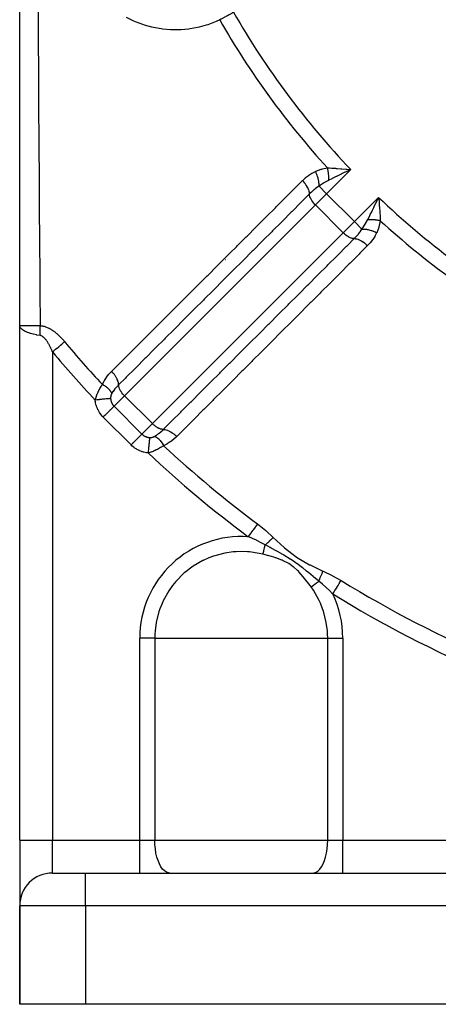
# Model space of a CAD drawing. Units: millimetres. Extents: x -247 to 411, y -280 to 280.
# Drawn here: x 126 to 152, y -90 to -30 of the extents above; entities that cross this region are included whole.
import ezdxf

# ---------------------------------------------------------------- set-up
doc = ezdxf.new("R2010")
doc.units = ezdxf.units.MM
doc.linetypes.add('DASHED', pattern=[9.652, 8.128, -1.524])
doc.layers.add('nevidi', color=4, linetype='DASHED')

msp = doc.modelspace()

# ---------------------------------------------------------------- linework, layer by layer
at = {"color": 2}
for p, q in [((126.018, -48.575), (126.018, -6.151)), ((146.107, -39.122), (145.909, -39.217)), ((147.892, -40.852), (147.911, -41.078)), ((142.387, -47.299), (142.39, -47.301)), ((126.018, -79.951), (126.018, -48.575)), ((126.018, -79.951), (126.018, -48.575)), ((126.018, -79.951), (126.018, -83.915)), ((126.018, -79.951), (126.018, -83.915)), ((128.018, -81.951), (130.018, -81.951)), ((128.036, -81.951), (128.018, -81.951)), ((130.018, -81.951), (154.518, -81.951)), ((130.018, -81.951), (154.518, -81.951)), ((126.018, -89.951), (126.018, -83.951)), ((126.018, -83.951), (126.018, -89.951)), ((130.018, -89.951), (126.018, -89.951)), ((158.518, -89.951), (130.018, -89.951))]:
    msp.add_line(p, q, dxfattribs=at)
for points in [[(145.89, -39.058), (145.951, -39.063), (146.044, -39.071), (146.189, -39.083)], [(147.751, -41.06), (147.779, -41.002), (147.847, -40.862), (147.886, -40.78)], [(126.032, -48.655), (126.03, -48.649), (126.018, -48.575)]]:
    msp.add_lwpolyline(points, dxfattribs=at)
msp.add_arc((128.018, -83.951), 2, 90, 180, dxfattribs=at)
at = {"layer": 'nevidi', "color": 7, "linetype": 'Continuous'}
for p, q in [((146.189, -39.083), (144.715, -40.557)), ((145.643, -39.081), (145.642, -39.083)), ((145.676, -39.051), (145.675, -39.052)), ((144.715, -40.557), (144.255, -40.096)), ((144.717, -39.724), (144.717, -39.724)), ((144.715, -40.557), (144.032, -41.24)), ((144.715, -40.557), (146.412, -42.254)), ((146.412, -42.254), (147.886, -40.78)), ((144.032, -41.24), (132.403, -52.869)), ((144.032, -41.24), (145.729, -42.937)), ((147.871, -41.343), (147.871, -41.342)), ((147.887, -41.325), (147.888, -41.324)), ((147.902, -41.309), (147.904, -41.307)), ((147.39, -41.855), (147.392, -41.854)), ((145.729, -42.937), (146.412, -42.254)), ((146.872, -42.714), (146.412, -42.254)), ((134.1, -54.566), (145.729, -42.937)), ((138.566, -44.566), (138.568, -44.567)), ((128.018, -49.924), (128.018, -49.926)), ((128.018, -50.042), (128.018, -50.044)), ((128.018, -50.101), (128.018, -50.103)), ((128.018, -50.158), (128.018, -50.161)), ((128.018, -50.196), (128.018, -79.951)), ((132.403, -52.869), (131.766, -53.506)), ((132.403, -52.869), (134.1, -54.566)), ((131.766, -53.506), (133.463, -55.203)), ((132.803, -55.863), (131.106, -54.166)), ((133.463, -55.203), (134.1, -54.566)), ((133.333, -79.951), (133.333, -67.629)), ((134.25, -67.629), (133.333, -67.629)), ((134.25, -67.629), (139.518, -67.629)), ((134.25, -67.629), (134.25, -79.951)), ((139.518, -67.629), (144.787, -67.629)), ((144.787, -79.951), (144.787, -67.629)), ((144.787, -67.629), (145.703, -67.629)), ((145.703, -67.629), (145.703, -79.951)), ((126.018, -79.951), (128.018, -79.951)), ((128.018, -79.951), (133.333, -79.951)), ((128.018, -81.951), (128.018, -79.951)), ((133.333, -79.951), (134.25, -79.951)), ((133.333, -81.951), (133.333, -79.951)), ((134.25, -79.951), (144.787, -79.951)), ((144.787, -79.951), (145.703, -79.951)), ((145.703, -79.951), (154.518, -79.951)), ((145.703, -81.951), (145.703, -79.951)), ((128.018, -81.951), (128.018, -81.952)), ((130.018, -83.951), (130.018, -81.951)), ((130.018, -83.951), (126.018, -83.951)), ((130.018, -83.951), (130.018, -89.951)), ((154.518, -83.951), (130.018, -83.951))]:
    msp.add_line(p, q, dxfattribs=at)
for points in [[(127.134, -29.124), (127.145, -31.016), (127.146, -31.119), (127.147, -31.219), (127.159, -33.1), (127.16, -33.301), (127.172, -35.172), (127.173, -35.372), (127.185, -37.233), (127.187, -37.432), (127.191, -37.997), (127.199, -39.284), (127.201, -39.482), (127.213, -41.325), (127.214, -41.522), (127.227, -43.358), (127.228, -43.554), (127.241, -45.382), (127.242, -45.577), (127.243, -45.721), (127.254, -47.397), (127.256, -47.592), (127.263, -48.594)], [(138.203, -29.961), (137.984, -30.061), (137.897, -30.098), (137.473, -30.255), (137.383, -30.284), (136.944, -30.404), (136.851, -30.425), (136.402, -30.507), (136.308, -30.52), (135.852, -30.562), (135.757, -30.566), (135.296, -30.568), (135.199, -30.564), (134.73, -30.523), (134.633, -30.511), (134.169, -30.428), (134.072, -30.406), (133.613, -30.281), (133.518, -30.25), (133.065, -30.08), (132.971, -30.039), (132.529, -29.825)], [(138.187, -29.929), (138.203, -29.961)], [(139.05, -29.496), (138.974, -29.54), (138.966, -29.545), (138.96, -29.548), (138.875, -29.597), (138.862, -29.605), (138.777, -29.653), (138.763, -29.661), (138.732, -29.678), (138.68, -29.707), (138.666, -29.715), (138.583, -29.761), (138.569, -29.768), (138.502, -29.804), (138.486, -29.813), (138.473, -29.82), (138.391, -29.863), (138.378, -29.87), (138.298, -29.912), (138.285, -29.919), (138.28, -29.922), (138.207, -29.96), (138.203, -29.961)], [(144.038, -39.197), (144.061, -39.188), (144.395, -39.066), (144.428, -39.056), (144.478, -39.042), (144.771, -38.979)], [(144.771, -38.979), (144.811, -38.981), (144.893, -38.985), (145.027, -38.993), (145.045, -38.994), (145.084, -38.997), (145.256, -39.008), (145.307, -39.012), (145.365, -39.016), (145.595, -39.034), (145.642, -39.038), (145.654, -39.039), (145.89, -39.058)], [(144.845, -39.736), (144.847, -39.708), (144.848, -39.706), (144.85, -39.67), (144.85, -39.668), (144.85, -39.653), (144.85, -39.651), (144.851, -39.63), (144.851, -39.628), (144.851, -39.591), (144.851, -39.588), (144.851, -39.558), (144.851, -39.556), (144.851, -39.55), (144.851, -39.548), (144.85, -39.509), (144.85, -39.507), (144.848, -39.468), (144.848, -39.466), (144.848, -39.461), (144.848, -39.459), (144.846, -39.427), (144.846, -39.425), (144.842, -39.385), (144.842, -39.383), (144.84, -39.362), (144.84, -39.36), (144.838, -39.343), (144.838, -39.341), (144.833, -39.302), (144.833, -39.299), (144.828, -39.263), (144.828, -39.261), (144.828, -39.26), (144.828, -39.258), (144.822, -39.218), (144.821, -39.216), (144.815, -39.176), (144.814, -39.174), (144.812, -39.164), (144.812, -39.162), (144.807, -39.135), (144.807, -39.133), (144.799, -39.094), (144.798, -39.092), (144.793, -39.066), (144.792, -39.064), (144.79, -39.053), (144.789, -39.051), (144.78, -39.013), (144.779, -39.011), (144.771, -38.979)], [(143.251, -39.752), (143.261, -39.742), (143.423, -39.592), (143.441, -39.577), (143.616, -39.44), (143.635, -39.426), (143.825, -39.305), (143.845, -39.293), (144.038, -39.197)], [(144.255, -40.096), (144.258, -40.017), (144.258, -40.013), (144.258, -40.007), (144.258, -40.005), (144.255, -39.922), (144.254, -39.918), (144.253, -39.9), (144.253, -39.897), (144.244, -39.822), (144.243, -39.817), (144.238, -39.786), (144.238, -39.783), (144.225, -39.718), (144.224, -39.713), (144.214, -39.668), (144.213, -39.665), (144.2, -39.612), (144.198, -39.607), (144.181, -39.547), (144.18, -39.544), (144.167, -39.504), (144.166, -39.499), (144.139, -39.426), (144.138, -39.423), (144.128, -39.396), (144.126, -39.392), (144.09, -39.306), (144.089, -39.304), (144.083, -39.29), (144.081, -39.286), (144.038, -39.197)], [(145.909, -39.217), (145.851, -39.245), (145.836, -39.252), (145.631, -39.351), (145.575, -39.378), (145.57, -39.38), (145.358, -39.483), (145.313, -39.505), (145.303, -39.51), (145.092, -39.613), (145.066, -39.626), (145.038, -39.64), (144.845, -39.736)], [(146.189, -39.083), (146.132, -39.11), (146.107, -39.122)], [(131.618, -51.382), (132.085, -50.915), (132.142, -50.858), (132.679, -50.321), (132.736, -50.264), (133.273, -49.727), (133.331, -49.67), (133.868, -49.133), (133.925, -49.075), (134.462, -48.538), (134.519, -48.481), (135.057, -47.944), (135.114, -47.887), (135.651, -47.35), (135.708, -47.293), (136.245, -46.756), (136.303, -46.698), (136.84, -46.161), (136.897, -46.104), (137.434, -45.567), (137.492, -45.51), (138.029, -44.973), (138.086, -44.915), (138.623, -44.378), (138.68, -44.321), (138.837, -44.165), (139.218, -43.784), (139.275, -43.727), (139.812, -43.19), (139.869, -43.133), (140.407, -42.595), (140.464, -42.538), (141.001, -42.001), (141.058, -41.944), (141.596, -41.407), (141.653, -41.35), (142.19, -40.813), (142.247, -40.755), (142.784, -40.218), (142.842, -40.161), (143.251, -39.752)], [(143.677, -40.57), (143.677, -40.561), (143.673, -40.502), (143.673, -40.498), (143.67, -40.48), (143.657, -40.416), (143.656, -40.412), (143.651, -40.393), (143.63, -40.324), (143.628, -40.32), (143.621, -40.3), (143.59, -40.229), (143.588, -40.225), (143.578, -40.204), (143.54, -40.131), (143.538, -40.127), (143.525, -40.106), (143.479, -40.033), (143.476, -40.029), (143.462, -40.007), (143.409, -39.935), (143.406, -39.931), (143.39, -39.91), (143.331, -39.839), (143.328, -39.835), (143.31, -39.815), (143.251, -39.752)], [(144.255, -40.096), (144.246, -40.101), (144.241, -40.105), (144.186, -40.14), (144.109, -40.194), (144.094, -40.205), (144.014, -40.267), (143.958, -40.312), (143.947, -40.322), (143.944, -40.325), (143.862, -40.395), (143.811, -40.441), (143.797, -40.454), (143.724, -40.524), (143.677, -40.57)], [(144.845, -39.736), (144.833, -39.743), (144.826, -39.746), (144.594, -39.875), (144.55, -39.902), (144.524, -39.918), (144.336, -40.041), (144.255, -40.096)], [(143.677, -40.57), (143.21, -41.037), (143.153, -41.094), (142.616, -41.631), (142.559, -41.688), (142.022, -42.225), (141.965, -42.283), (141.428, -42.82), (141.371, -42.877), (140.834, -43.414), (140.776, -43.471), (140.239, -44.009), (140.182, -44.066), (139.645, -44.603), (139.588, -44.66), (139.051, -45.197), (138.994, -45.254), (138.457, -45.792), (138.4, -45.849), (137.862, -46.386), (137.805, -46.443), (137.268, -46.98), (137.211, -47.037), (136.674, -47.575), (136.617, -47.632), (136.08, -48.169), (136.023, -48.226), (135.486, -48.763), (135.428, -48.821), (134.891, -49.358), (134.834, -49.415), (134.297, -49.952), (134.24, -50.009), (133.703, -50.546), (133.646, -50.603), (133.109, -51.141), (133.052, -51.198), (132.515, -51.735), (132.457, -51.792), (132.048, -52.201)], [(144.032, -41.24), (144.007, -41.215), (143.938, -41.138), (143.874, -41.057), (143.818, -40.976), (143.771, -40.894), (143.732, -40.813), (143.703, -40.735), (143.685, -40.661), (143.677, -40.592), (143.677, -40.57)], [(147.886, -40.78), (147.891, -40.84), (147.892, -40.852)], [(147.232, -42.123), (147.252, -42.085), (147.342, -41.903), (147.355, -41.877), (147.382, -41.823), (147.464, -41.656), (147.486, -41.61), (147.513, -41.555), (147.589, -41.398), (147.618, -41.338), (147.645, -41.282), (147.716, -41.133), (147.751, -41.06)], [(147.911, -41.078), (147.916, -41.139), (147.925, -41.255), (147.935, -41.374), (147.94, -41.433), (147.956, -41.645), (147.957, -41.661), (147.961, -41.719), (147.975, -41.924), (147.976, -41.941), (147.979, -41.997), (147.98, -42.013), (147.989, -42.198)], [(146.872, -42.714), (146.884, -42.697), (146.928, -42.633), (147.066, -42.419), (147.081, -42.395), (147.093, -42.374), (147.226, -42.136), (147.232, -42.123)], [(147.232, -42.123), (147.263, -42.121), (147.265, -42.121), (147.301, -42.119), (147.303, -42.119), (147.315, -42.118), (147.316, -42.118), (147.34, -42.118), (147.343, -42.118), (147.38, -42.117), (147.382, -42.117), (147.409, -42.117), (147.411, -42.117), (147.421, -42.117), (147.423, -42.117), (147.461, -42.118), (147.464, -42.118), (147.502, -42.12), (147.505, -42.12), (147.506, -42.12), (147.508, -42.12), (147.544, -42.123), (147.546, -42.123), (147.586, -42.126), (147.588, -42.126), (147.605, -42.128), (147.607, -42.128), (147.627, -42.13), (147.63, -42.13), (147.669, -42.135), (147.672, -42.135), (147.704, -42.14), (147.706, -42.14), (147.711, -42.141), (147.713, -42.141), (147.753, -42.147), (147.755, -42.147), (147.794, -42.154), (147.797, -42.155), (147.803, -42.156), (147.805, -42.156), (147.836, -42.162), (147.838, -42.162), (147.877, -42.17), (147.879, -42.171), (147.9, -42.176), (147.902, -42.176), (147.917, -42.18), (147.92, -42.18), (147.958, -42.189), (147.96, -42.19), (147.989, -42.198)], [(147.989, -42.198), (147.985, -42.223), (147.903, -42.573), (147.902, -42.576), (147.893, -42.605), (147.771, -42.931)], [(146.399, -43.292), (146.377, -43.292), (146.355, -43.29), (146.308, -43.284), (146.284, -43.279), (146.234, -43.265), (146.209, -43.257), (146.156, -43.236), (146.13, -43.225), (146.075, -43.198), (146.048, -43.183), (145.993, -43.15), (145.966, -43.133), (145.911, -43.094), (145.885, -43.074), (145.831, -43.031), (145.805, -43.009), (145.754, -42.961), (145.729, -42.937), (145.729, -42.937)], [(146.399, -43.292), (146.406, -43.284), (146.445, -43.245), (146.527, -43.158), (146.54, -43.144), (146.574, -43.107), (146.656, -43.01), (146.668, -42.996), (146.702, -42.955), (146.741, -42.904), (146.775, -42.859), (146.785, -42.844), (146.828, -42.783), (146.872, -42.714)], [(146.872, -42.714), (146.948, -42.711), (146.952, -42.711), (146.964, -42.711), (146.967, -42.711), (147.043, -42.714), (147.047, -42.714), (147.072, -42.716), (147.074, -42.716), (147.142, -42.724), (147.147, -42.725), (147.186, -42.731), (147.188, -42.731), (147.246, -42.742), (147.251, -42.743), (147.304, -42.755), (147.307, -42.756), (147.352, -42.768), (147.357, -42.769), (147.425, -42.789), (147.427, -42.789), (147.46, -42.8), (147.465, -42.802), (147.546, -42.83), (147.548, -42.831), (147.568, -42.839), (147.572, -42.841), (147.665, -42.88), (147.668, -42.881), (147.674, -42.883), (147.678, -42.885), (147.771, -42.931)], [(147.771, -42.931), (147.766, -42.943), (147.664, -43.144), (147.652, -43.165), (147.529, -43.353), (147.515, -43.372), (147.376, -43.546), (147.361, -43.564), (147.217, -43.718)], [(134.767, -54.921), (135.234, -54.454), (135.291, -54.397), (135.828, -53.86), (135.885, -53.803), (136.422, -53.266), (136.48, -53.209), (137.017, -52.671), (137.074, -52.614), (137.611, -52.077), (137.668, -52.02), (138.205, -51.483), (138.263, -51.426), (138.8, -50.889), (138.857, -50.832), (139.394, -50.295), (139.451, -50.237), (139.988, -49.7), (140.046, -49.643), (140.583, -49.106), (140.64, -49.049), (141.177, -48.512), (141.234, -48.455), (141.771, -47.918), (141.829, -47.861), (142.366, -47.324), (142.423, -47.266), (142.96, -46.729), (143.017, -46.672), (143.554, -46.135), (143.612, -46.078), (144.149, -45.541), (144.206, -45.484), (144.743, -44.947), (144.8, -44.889), (145.338, -44.352), (145.395, -44.295), (145.932, -43.758), (145.989, -43.701), (146.399, -43.292)], [(147.217, -43.718), (146.75, -44.184), (146.693, -44.241), (146.156, -44.779), (146.099, -44.836), (145.562, -45.373), (145.505, -45.43), (144.967, -45.968), (144.91, -46.025), (144.373, -46.562), (144.316, -46.619), (143.779, -47.157), (143.722, -47.214), (143.458, -47.477), (143.185, -47.751), (143.127, -47.808), (142.59, -48.345), (142.533, -48.403), (141.996, -48.94), (141.939, -48.997), (141.402, -49.534), (141.344, -49.592), (140.808, -50.129), (140.75, -50.186), (140.213, -50.723), (140.156, -50.78), (139.619, -51.318), (139.562, -51.375), (139.025, -51.912), (138.967, -51.969), (138.43, -52.506), (138.373, -52.564), (137.836, -53.101), (137.779, -53.158), (137.242, -53.695), (137.185, -53.752), (136.647, -54.29), (136.59, -54.347), (136.053, -54.884), (135.996, -54.941), (135.587, -55.35)], [(146.399, -43.292), (146.453, -43.294), (146.471, -43.296), (146.474, -43.296), (146.538, -43.308), (146.557, -43.312), (146.561, -43.313), (146.628, -43.333), (146.648, -43.34), (146.653, -43.342), (146.723, -43.371), (146.744, -43.38), (146.748, -43.382), (146.82, -43.419), (146.842, -43.431), (146.846, -43.433), (146.919, -43.478), (146.94, -43.492), (146.944, -43.495), (147.017, -43.547), (147.038, -43.562), (147.042, -43.566), (147.113, -43.623), (147.134, -43.641), (147.138, -43.644), (147.206, -43.707), (147.217, -43.718)], [(126.018, -48.575), (126.018, -48.575), (126.026, -48.576), (126.033, -48.577), (126.033, -48.577), (126.035, -48.577), (126.066, -48.579), (126.076, -48.579), (126.08, -48.579), (126.084, -48.58), (126.139, -48.581), (126.146, -48.581), (126.152, -48.582), (126.169, -48.582), (126.242, -48.584), (126.242, -48.584), (126.251, -48.584), (126.287, -48.585), (126.364, -48.586), (126.374, -48.586), (126.375, -48.586), (126.437, -48.587), (126.51, -48.588), (126.522, -48.588), (126.537, -48.588), (126.616, -48.589), (126.678, -48.59), (126.692, -48.59), (126.725, -48.59), (126.819, -48.591), (126.865, -48.591), (126.88, -48.591), (126.935, -48.592), (127.044, -48.593), (127.068, -48.593), (127.084, -48.593), (127.165, -48.593), (127.263, -48.594)], [(127.263, -48.594), (127.295, -48.596), (127.297, -48.597), (127.346, -48.602), (127.348, -48.602), (127.397, -48.61), (127.399, -48.611), (127.447, -48.62), (127.449, -48.621), (127.497, -48.633), (127.5, -48.633), (127.547, -48.647), (127.55, -48.648), (127.597, -48.663), (127.599, -48.664), (127.647, -48.682), (127.649, -48.683), (127.696, -48.702), (127.698, -48.703), (127.745, -48.724), (127.747, -48.725), (127.793, -48.747), (127.795, -48.748), (127.84, -48.772), (127.842, -48.773), (127.887, -48.798), (127.889, -48.799), (127.933, -48.825), (127.935, -48.826), (127.978, -48.854), (127.98, -48.855), (128.023, -48.884), (128.025, -48.885), (128.067, -48.914), (128.069, -48.916), (128.111, -48.946), (128.112, -48.947), (128.154, -48.979), (128.156, -48.98), (128.196, -49.012), (128.198, -49.014), (128.238, -49.047), (128.24, -49.048), (128.28, -49.082), (128.281, -49.084), (128.321, -49.118), (128.323, -49.12), (128.361, -49.155), (128.363, -49.156), (128.401, -49.192), (128.403, -49.194), (128.44, -49.23), (128.442, -49.231), (128.479, -49.268), (128.48, -49.27), (128.517, -49.307), (128.519, -49.309), (128.555, -49.346), (128.556, -49.348), (128.592, -49.386), (128.594, -49.388), (128.629, -49.426), (128.63, -49.428), (128.665, -49.467), (128.667, -49.469), (128.701, -49.508), (128.703, -49.51), (128.737, -49.55), (128.738, -49.552), (128.759, -49.576)], [(127.263, -49.196), (127.263, -49.193), (127.267, -49.114), (127.267, -49.106), (127.267, -49.104), (127.269, -49.047), (127.27, -49.024), (127.27, -49.015), (127.271, -48.95), (127.271, -48.936), (127.271, -48.926), (127.271, -48.891), (127.271, -48.847), (127.271, -48.838), (127.271, -48.796), (127.27, -48.76), (127.269, -48.75), (127.269, -48.738), (127.267, -48.673), (127.266, -48.664), (127.265, -48.644), (127.263, -48.594)], [(127.263, -49.196), (127.068, -49.166), (127.065, -49.165), (127.052, -49.163), (126.865, -49.123), (126.85, -49.12), (126.838, -49.117), (126.678, -49.073), (126.664, -49.069), (126.633, -49.059), (126.51, -49.016), (126.498, -49.011), (126.452, -48.993), (126.364, -48.953), (126.354, -48.948), (126.3, -48.919), (126.242, -48.884), (126.234, -48.878), (126.178, -48.838), (126.145, -48.811), (126.139, -48.805), (126.09, -48.753), (126.075, -48.734), (126.071, -48.728), (126.036, -48.665), (126.032, -48.655)], [(128.018, -50.196), (128.007, -50.17), (128.006, -50.168), (127.989, -50.128), (127.988, -50.126), (127.971, -50.086), (127.97, -50.084), (127.952, -50.045), (127.952, -50.043), (127.934, -50.004), (127.933, -50.002), (127.915, -49.963), (127.914, -49.962), (127.896, -49.923), (127.895, -49.922), (127.877, -49.884), (127.876, -49.882), (127.857, -49.845), (127.856, -49.843), (127.837, -49.807), (127.836, -49.805), (127.83, -49.794), (127.817, -49.769), (127.816, -49.767), (127.797, -49.732), (127.796, -49.73), (127.776, -49.695), (127.775, -49.694), (127.755, -49.659), (127.754, -49.658), (127.733, -49.624), (127.733, -49.623), (127.712, -49.59), (127.711, -49.589), (127.69, -49.557), (127.689, -49.555), (127.668, -49.525), (127.667, -49.523), (127.646, -49.493), (127.645, -49.492), (127.623, -49.463), (127.622, -49.462), (127.6, -49.434), (127.599, -49.433), (127.577, -49.406), (127.576, -49.405), (127.566, -49.393), (127.553, -49.379), (127.552, -49.378), (127.529, -49.354), (127.528, -49.353), (127.505, -49.33), (127.504, -49.329), (127.481, -49.308), (127.48, -49.307), (127.456, -49.287), (127.455, -49.286), (127.431, -49.269), (127.43, -49.268), (127.406, -49.252), (127.405, -49.251), (127.381, -49.237), (127.38, -49.236), (127.355, -49.224), (127.354, -49.223), (127.33, -49.213), (127.329, -49.213), (127.309, -49.206), (127.304, -49.205), (127.303, -49.205), (127.279, -49.199), (127.278, -49.199), (127.263, -49.196)], [(128.018, -50.196), (128.084, -50.141), (128.092, -50.134), (128.207, -50.038), (128.28, -49.977), (128.299, -49.961), (128.401, -49.876), (128.472, -49.816), (128.5, -49.792), (128.588, -49.719), (128.656, -49.662), (128.693, -49.631), (128.759, -49.576)], [(131.057, -52.184), (131.063, -52.171), (131.165, -51.966), (131.177, -51.944), (131.3, -51.755), (131.315, -51.735), (131.455, -51.558), (131.471, -51.539), (131.618, -51.382)], [(132.048, -52.201), (132.046, -52.147), (132.044, -52.129), (132.043, -52.125), (132.031, -52.061), (132.027, -52.042), (132.026, -52.038), (132.005, -51.971), (131.998, -51.95), (131.997, -51.946), (131.967, -51.876), (131.958, -51.855), (131.956, -51.851), (131.918, -51.778), (131.906, -51.757), (131.904, -51.753), (131.859, -51.679), (131.845, -51.658), (131.842, -51.654), (131.79, -51.581), (131.774, -51.56), (131.771, -51.556), (131.713, -51.485), (131.695, -51.465), (131.692, -51.461), (131.629, -51.392), (131.618, -51.382)], [(130.618, -53.129), (130.631, -53.077), (130.633, -53.07), (130.648, -53.019), (130.649, -53.014), (130.651, -53.007), (130.669, -52.95), (130.672, -52.943), (130.692, -52.885), (130.694, -52.878), (130.716, -52.82), (130.719, -52.813), (130.743, -52.755), (130.746, -52.748), (130.751, -52.735), (130.771, -52.689), (130.775, -52.682), (130.802, -52.623), (130.806, -52.616), (130.835, -52.557), (130.838, -52.55), (130.869, -52.491), (130.873, -52.484), (130.874, -52.482), (130.905, -52.426), (130.909, -52.419), (130.943, -52.362), (130.947, -52.355), (130.982, -52.298), (130.986, -52.291), (131.008, -52.257), (131.022, -52.235), (131.027, -52.229), (131.057, -52.184)], [(131.627, -52.73), (131.626, -52.727), (131.609, -52.681), (131.607, -52.677), (131.606, -52.675), (131.604, -52.672), (131.579, -52.624), (131.573, -52.615), (131.572, -52.614), (131.571, -52.611), (131.539, -52.566), (131.532, -52.557), (131.526, -52.549), (131.524, -52.547), (131.491, -52.507), (131.482, -52.498), (131.469, -52.484), (131.467, -52.481), (131.434, -52.449), (131.424, -52.439), (131.402, -52.419), (131.399, -52.417), (131.369, -52.391), (131.358, -52.382), (131.326, -52.356), (131.322, -52.353), (131.298, -52.334), (131.285, -52.326), (131.241, -52.294), (131.237, -52.292), (131.219, -52.28), (131.206, -52.271), (131.149, -52.236), (131.145, -52.233), (131.136, -52.228), (131.122, -52.219), (131.057, -52.184)], [(131.627, -52.73), (131.619, -52.747), (131.617, -52.749), (131.609, -52.768), (131.608, -52.77), (131.607, -52.771), (131.6, -52.788), (131.599, -52.791), (131.592, -52.809), (131.591, -52.812), (131.585, -52.83), (131.584, -52.833), (131.579, -52.851), (131.578, -52.854), (131.574, -52.867), (131.573, -52.872), (131.573, -52.875), (131.568, -52.894), (131.568, -52.896), (131.565, -52.915), (131.564, -52.917), (131.562, -52.936), (131.562, -52.938), (131.56, -52.956), (131.559, -52.959), (131.558, -52.977), (131.558, -52.979), (131.558, -52.99), (131.558, -52.998), (131.558, -53), (131.558, -53.018), (131.558, -53.021), (131.559, -53.035)], [(132.048, -52.201), (132.041, -52.209), (132.013, -52.237), (131.921, -52.334), (131.909, -52.348), (131.899, -52.358), (131.817, -52.454), (131.803, -52.471), (131.793, -52.484), (131.793, -52.484), (131.704, -52.604), (131.696, -52.617), (131.695, -52.617), (131.638, -52.71), (131.627, -52.73)], [(132.403, -52.869), (132.379, -52.844), (132.379, -52.844), (132.31, -52.767), (132.309, -52.766), (132.247, -52.687), (132.246, -52.686), (132.191, -52.606), (132.19, -52.604), (132.143, -52.524), (132.142, -52.522), (132.104, -52.443), (132.104, -52.442), (132.076, -52.366), (132.075, -52.363), (132.057, -52.292), (132.056, -52.289), (132.049, -52.223), (132.048, -52.22), (132.048, -52.201)], [(131.559, -53.035), (131.557, -53.036), (131.524, -53.039), (131.516, -53.04), (131.508, -53.04), (131.465, -53.045), (131.454, -53.046), (131.445, -53.047), (131.393, -53.052), (131.38, -53.053), (131.368, -53.054), (131.308, -53.06), (131.293, -53.062), (131.28, -53.063), (131.212, -53.07), (131.196, -53.072), (131.181, -53.073), (131.106, -53.081), (131.089, -53.082), (131.073, -53.084), (130.993, -53.092), (130.974, -53.094), (130.957, -53.095), (130.874, -53.104), (130.854, -53.106), (130.837, -53.107), (130.75, -53.116), (130.73, -53.118), (130.712, -53.12), (130.625, -53.129), (130.618, -53.129)], [(131.106, -54.166), (131.051, -54.108), (131.044, -54.101), (130.991, -54.039), (130.985, -54.031), (130.935, -53.966), (130.929, -53.958), (130.883, -53.891), (130.878, -53.882), (130.835, -53.812), (130.83, -53.804), (130.792, -53.731), (130.787, -53.722), (130.753, -53.648), (130.749, -53.639), (130.718, -53.562), (130.715, -53.553), (130.688, -53.476), (130.685, -53.466), (130.663, -53.388), (130.661, -53.378), (130.643, -53.299), (130.641, -53.289), (130.627, -53.208), (130.626, -53.198), (130.618, -53.129)], [(131.559, -53.035), (131.561, -53.072), (131.562, -53.076), (131.565, -53.102), (131.567, -53.112), (131.567, -53.114), (131.568, -53.118), (131.575, -53.155), (131.576, -53.159), (131.585, -53.195), (131.586, -53.199), (131.589, -53.208), (131.597, -53.234), (131.598, -53.238), (131.612, -53.273), (131.613, -53.277), (131.627, -53.307), (131.628, -53.311), (131.63, -53.315), (131.647, -53.347), (131.649, -53.351), (131.668, -53.383), (131.67, -53.386), (131.678, -53.399), (131.691, -53.416), (131.693, -53.42), (131.715, -53.449), (131.718, -53.452), (131.742, -53.48), (131.742, -53.481), (131.745, -53.483), (131.766, -53.506)], [(131.766, -53.506), (131.756, -53.516), (131.74, -53.532), (131.734, -53.537), (131.716, -53.556), (131.696, -53.575), (131.69, -53.582), (131.666, -53.605), (131.644, -53.628), (131.636, -53.635), (131.608, -53.664), (131.584, -53.688), (131.575, -53.697), (131.542, -53.73), (131.516, -53.755), (131.506, -53.765), (131.469, -53.803), (131.442, -53.829), (131.432, -53.84), (131.39, -53.881), (131.364, -53.908), (131.352, -53.919), (131.307, -53.964), (131.281, -53.991), (131.269, -54.003), (131.221, -54.051), (131.195, -54.076), (131.183, -54.088), (131.133, -54.139), (131.109, -54.163), (131.106, -54.166)], [(134.767, -54.921), (134.748, -54.92), (134.726, -54.919), (134.679, -54.912), (134.655, -54.907), (134.605, -54.894), (134.58, -54.886), (134.527, -54.865), (134.501, -54.854), (134.446, -54.826), (134.42, -54.812), (134.364, -54.779), (134.339, -54.762), (134.283, -54.723), (134.258, -54.704), (134.202, -54.659), (134.178, -54.639), (134.125, -54.59), (134.102, -54.568), (134.1, -54.566)], [(134.239, -55.341), (134.246, -55.337), (134.351, -55.274), (134.365, -55.264), (134.378, -55.255), (134.418, -55.227), (134.485, -55.175), (134.498, -55.165), (134.511, -55.154), (134.61, -55.069), (134.634, -55.047), (134.648, -55.035), (134.731, -54.956), (134.767, -54.921)], [(134.767, -54.921), (134.776, -54.921), (134.836, -54.925), (134.84, -54.925), (134.858, -54.928), (134.923, -54.941), (134.926, -54.942), (134.946, -54.947), (135.014, -54.969), (135.018, -54.971), (135.038, -54.978), (135.11, -55.009), (135.114, -55.011), (135.135, -55.021), (135.207, -55.06), (135.212, -55.062), (135.233, -55.075), (135.306, -55.121), (135.31, -55.124), (135.331, -55.138), (135.404, -55.191), (135.408, -55.195), (135.429, -55.211), (135.5, -55.27), (135.504, -55.273), (135.524, -55.291), (135.587, -55.35)], [(133.463, -55.203), (133.462, -55.204), (133.453, -55.213), (133.431, -55.234), (133.426, -55.24), (133.413, -55.253), (133.387, -55.279), (133.38, -55.286), (133.363, -55.302), (133.333, -55.332), (133.325, -55.341), (133.305, -55.36), (133.272, -55.394), (133.263, -55.403), (133.239, -55.427), (133.203, -55.462), (133.193, -55.472), (133.166, -55.5), (133.129, -55.537), (133.118, -55.548), (133.087, -55.578), (133.049, -55.616), (133.038, -55.628), (133.004, -55.661), (132.966, -55.7), (132.954, -55.712), (132.918, -55.748), (132.88, -55.785), (132.868, -55.798), (132.83, -55.836), (132.803, -55.863)], [(133.463, -55.203), (133.465, -55.205), (133.489, -55.227), (133.492, -55.23), (133.52, -55.254), (133.523, -55.256), (133.545, -55.273), (133.552, -55.278), (133.556, -55.281), (133.586, -55.301), (133.59, -55.303), (133.621, -55.322), (133.625, -55.324), (133.633, -55.328), (133.658, -55.34), (133.662, -55.342), (133.696, -55.357), (133.7, -55.359), (133.731, -55.37), (133.734, -55.372), (133.739, -55.373), (133.774, -55.384), (133.778, -55.385), (133.814, -55.394), (133.818, -55.395), (133.835, -55.398), (133.855, -55.402), (133.856, -55.402), (133.859, -55.402), (133.897, -55.407), (133.901, -55.408), (133.933, -55.41)], [(133.933, -55.41), (133.933, -55.412), (133.93, -55.445), (133.929, -55.453), (133.928, -55.462), (133.924, -55.505), (133.923, -55.514), (133.922, -55.525), (133.917, -55.578), (133.915, -55.589), (133.914, -55.602), (133.908, -55.663), (133.907, -55.676), (133.905, -55.691), (133.898, -55.759), (133.897, -55.773), (133.895, -55.79), (133.888, -55.865), (133.886, -55.88), (133.885, -55.898), (133.877, -55.978), (133.875, -55.995), (133.873, -56.014), (133.865, -56.098), (133.863, -56.115), (133.861, -56.135), (133.852, -56.221), (133.851, -56.239), (133.849, -56.259), (133.84, -56.347), (133.839, -56.351)], [(133.933, -55.41), (133.944, -55.411), (133.95, -55.411), (133.953, -55.411), (133.971, -55.411), (133.973, -55.411), (133.992, -55.41), (133.994, -55.41), (134.012, -55.409), (134.015, -55.409), (134.033, -55.407), (134.035, -55.407), (134.054, -55.404), (134.057, -55.404), (134.063, -55.402), (134.075, -55.4), (134.078, -55.4), (134.097, -55.396), (134.099, -55.395), (134.118, -55.39), (134.12, -55.389), (134.139, -55.384), (134.141, -55.383), (134.16, -55.377), (134.162, -55.376), (134.18, -55.369), (134.183, -55.368), (134.198, -55.361), (134.201, -55.36), (134.203, -55.359), (134.205, -55.358), (134.221, -55.35), (134.224, -55.349), (134.239, -55.341)], [(134.239, -55.341), (134.279, -55.356), (134.288, -55.36), (134.294, -55.363), (134.297, -55.364), (134.335, -55.385), (134.345, -55.39), (134.357, -55.398), (134.36, -55.4), (134.393, -55.423), (134.403, -55.43), (134.422, -55.445), (134.425, -55.447), (134.452, -55.47), (134.461, -55.478), (134.487, -55.502), (134.49, -55.505), (134.51, -55.525), (134.52, -55.535), (134.552, -55.57), (134.555, -55.573), (134.568, -55.588), (134.578, -55.599), (134.616, -55.646), (134.618, -55.65), (134.625, -55.659), (134.634, -55.671), (134.677, -55.731), (134.68, -55.735), (134.68, -55.736), (134.689, -55.749), (134.733, -55.819), (134.735, -55.823), (134.738, -55.827), (134.741, -55.833), (134.783, -55.907), (134.785, -55.911)], [(135.587, -55.35), (135.577, -55.36), (135.411, -55.514), (135.392, -55.529), (135.214, -55.668), (135.195, -55.682), (135.004, -55.803), (134.982, -55.815), (134.785, -55.911)], [(133.839, -56.351), (133.76, -56.341), (133.751, -56.34), (133.67, -56.326), (133.66, -56.324), (133.581, -56.305), (133.571, -56.303), (133.493, -56.28), (133.483, -56.277), (133.406, -56.25), (133.397, -56.247), (133.321, -56.216), (133.311, -56.212), (133.237, -56.177), (133.228, -56.172), (133.156, -56.133), (133.147, -56.128), (133.078, -56.085), (133.069, -56.08), (133.002, -56.034), (132.994, -56.028), (132.93, -55.978), (132.922, -55.972), (132.86, -55.918), (132.853, -55.911), (132.803, -55.863)], [(134.785, -55.911), (134.733, -55.946), (134.727, -55.951), (134.671, -55.987), (134.664, -55.991), (134.65, -56), (134.607, -56.026), (134.6, -56.03), (134.543, -56.063), (134.536, -56.067), (134.478, -56.099), (134.471, -56.103), (134.417, -56.131), (134.413, -56.133), (134.406, -56.137), (134.347, -56.166), (134.34, -56.169), (134.281, -56.197), (134.274, -56.2), (134.215, -56.226), (134.208, -56.229), (134.156, -56.25), (134.149, -56.252), (134.142, -56.255), (134.084, -56.277), (134.077, -56.279), (134.019, -56.299), (134.012, -56.301), (133.955, -56.319), (133.949, -56.321), (133.892, -56.337), (133.885, -56.339), (133.862, -56.345), (133.839, -56.351)], [(139.948, -61.46), (139.96, -61.444), (140.092, -61.267), (140.095, -61.262), (140.121, -61.227), (140.243, -61.064), (140.246, -61.06), (140.279, -61.015), (140.389, -60.867), (140.392, -60.863), (140.432, -60.81), (140.525, -60.685)], [(140.525, -60.685), (140.536, -60.693), (140.616, -60.754), (141.01, -61.074), (141.03, -61.092), (141.466, -61.495)], [(140.985, -61.961), (140.974, -61.954), (140.739, -61.826), (140.466, -61.688), (140.443, -61.677), (140.21, -61.57), (139.975, -61.471), (139.948, -61.46)], [(140.985, -61.961), (141.106, -61.841), (141.109, -61.838), (141.141, -61.807), (141.148, -61.8), (141.231, -61.719), (141.233, -61.717), (141.305, -61.647), (141.312, -61.64), (141.353, -61.602), (141.355, -61.599), (141.464, -61.496), (141.466, -61.495)], [(141.466, -61.495), (142.125, -62.108), (142.148, -62.128), (142.866, -62.689), (142.892, -62.706), (143.682, -63.164), (143.709, -63.178), (144.496, -63.55)], [(139.518, -62.361), (139.207, -62.37), (139.026, -62.384), (138.511, -62.458), (137.833, -62.638), (137.54, -62.747), (137.19, -62.903), (137.184, -62.906), (136.578, -63.258), (136.087, -63.632), (136.023, -63.688), (135.53, -64.187), (135.33, -64.434), (135.108, -64.747), (134.765, -65.359), (134.692, -65.518), (134.562, -65.844), (134.505, -66.01), (134.333, -66.689), (134.267, -67.192), (134.254, -67.386), (134.25, -67.629)], [(140.838, -62.529), (140.602, -62.474), (140.01, -62.384), (139.908, -62.375), (139.518, -62.361)], [(140.838, -62.529), (140.841, -62.518), (140.858, -62.455), (140.887, -62.34), (140.892, -62.323), (140.918, -62.22), (140.94, -62.137), (140.944, -62.119), (140.982, -61.975), (140.985, -61.961)], [(144.241, -64.169), (144.219, -64.15), (143.942, -63.916), (143.9, -63.88), (143.607, -63.637), (143.575, -63.611), (143.496, -63.547), (143.471, -63.527), (143.262, -63.36), (143.241, -63.344), (142.898, -63.087), (142.887, -63.079), (142.694, -62.944), (142.667, -62.926), (142.51, -62.823), (142.498, -62.815), (142.114, -62.581), (142.09, -62.566), (141.837, -62.422), (141.809, -62.406), (141.723, -62.359), (141.684, -62.337), (141.335, -62.148), (141.284, -62.12), (140.985, -61.961)], [(143.768, -64.516), (143.708, -64.434), (143.551, -64.225), (143.543, -64.214), (143.296, -63.903), (143.288, -63.892), (143.026, -63.595), (143.017, -63.586), (142.949, -63.517), (142.726, -63.315), (142.716, -63.307), (142.686, -63.282), (142.409, -63.093), (142.383, -63.077), (142.371, -63.071), (142.079, -62.925), (142.007, -62.894), (141.995, -62.889), (141.617, -62.752), (141.604, -62.747), (141.497, -62.713), (141.219, -62.631), (141.206, -62.628), (140.838, -62.529)], [(144.241, -64.169), (144.242, -64.166), (144.306, -64.016), (144.308, -64.012), (144.331, -63.958), (144.334, -63.949), (144.374, -63.855), (144.375, -63.851), (144.418, -63.746), (144.422, -63.737), (144.438, -63.698), (144.439, -63.695), (144.496, -63.55)], [(144.496, -63.55), (144.509, -63.555), (145.056, -63.818), (145.08, -63.831), (145.597, -64.124)], [(143.768, -64.516), (143.83, -64.47), (143.91, -64.411), (143.925, -64.4), (144.026, -64.327), (144.079, -64.287), (144.095, -64.276), (144.229, -64.177), (144.241, -64.169)], [(145.091, -64.947), (145.082, -64.938), (145.082, -64.937), (144.892, -64.744), (144.687, -64.55), (144.668, -64.533), (144.464, -64.353), (144.241, -64.169)], [(145.091, -64.947), (145.135, -64.875), (145.22, -64.737), (145.222, -64.733), (145.276, -64.645), (145.352, -64.522), (145.355, -64.517), (145.414, -64.421), (145.48, -64.314), (145.483, -64.309), (145.546, -64.207), (145.597, -64.124)], [(144.787, -67.629), (144.781, -67.381), (144.768, -67.191), (144.7, -66.677), (144.525, -65.991), (144.475, -65.844), (144.344, -65.516), (144.261, -65.335), (143.91, -64.72), (143.768, -64.516)], [(135.166, -81.951), (135.08, -81.942), (134.959, -81.899), (134.841, -81.821), (134.729, -81.709), (134.625, -81.565), (134.531, -81.393), (134.449, -81.194), (134.379, -80.974), (134.323, -80.735), (134.283, -80.481), (134.258, -80.218), (134.25, -79.951)], [(143.87, -81.951), (143.956, -81.942), (144.078, -81.899), (144.195, -81.821), (144.307, -81.709), (144.411, -81.565), (144.505, -81.393), (144.588, -81.194), (144.658, -80.974), (144.713, -80.735), (144.754, -80.481), (144.778, -80.218), (144.787, -79.951)]]:
    msp.add_lwpolyline(points, dxfattribs=at)
for centre, radius, start, end in [((182.018, -4.951), 50.451, 209.71901, 222.41458), ((182.018, -4.951), 49.485, 209.73726, 223.61045), ((182.018, -4.951), 49.485, 226.38955, 240.26274), ((182.018, -4.951), 50.451, 227.58542, 240.28099), ((182.018, -4.951), 69.484, 219.95916, 222.82581), ((182.018, -4.951), 70.45, 219.95916, 223.147), ((182.018, -4.951), 70.45, 226.853, 233.33296), ((182.018, -4.951), 69.484, 227.17419, 233.33296), ((139.518, -67.629), 6.185, 86.01423, 180), ((182.018, -4.951), 69.484, 238.38786, 247.02382), ((139.518, -67.629), 6.185, 0, 25.7066), ((182.018, -4.951), 70.45, 238.38786, 247.02382)]:
    msp.add_arc(centre, radius, start, end, dxfattribs=at)

doc.saveas('drawing.dxf')
